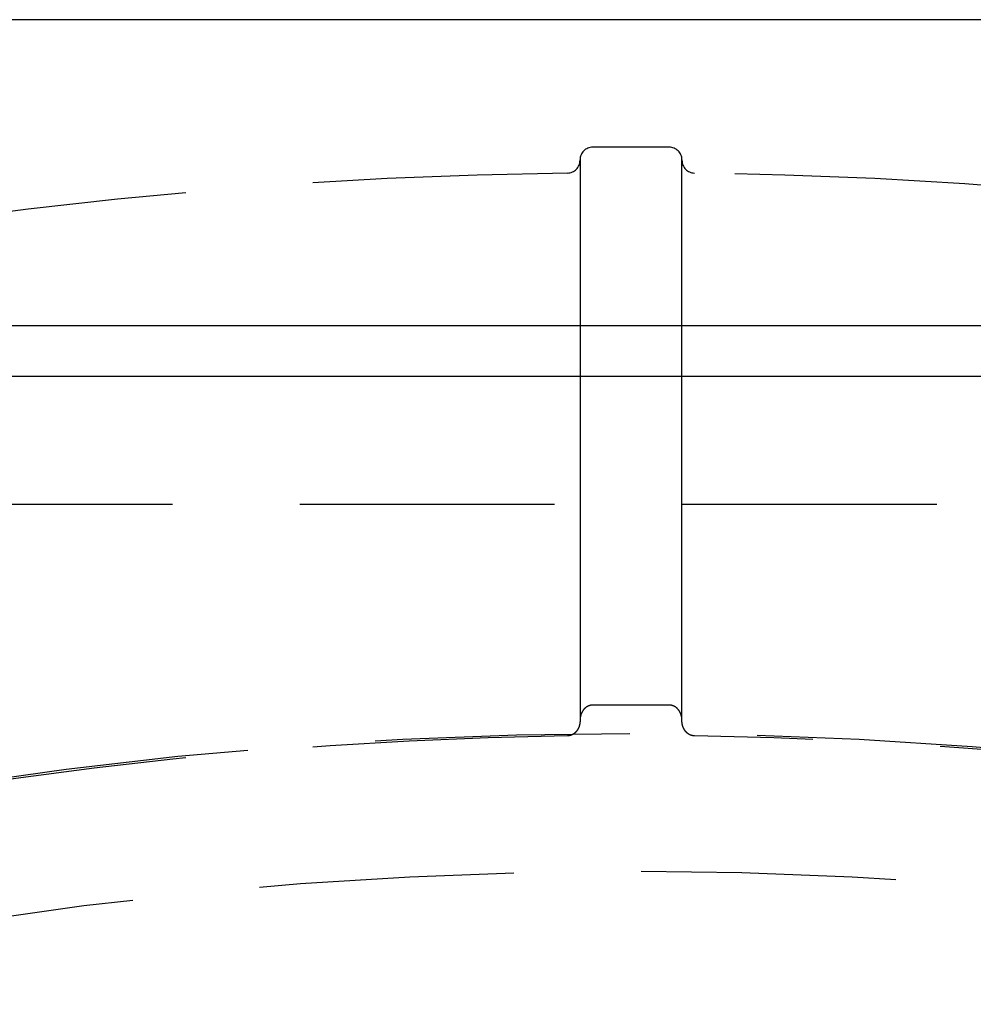
# Model space of a CAD drawing. Extents: x -50 to 51, y -151 to 348.
# Drawn here: x -6 to 3, y -59 to -50 of the extents above; entities that cross this region are included whole.
import ezdxf

# ---------------------------------------------------------------- set-up
doc = ezdxf.new("R2010")
doc.units = 0
doc.header["$LTSCALE"] = 10
doc.linetypes.add('VERDECKT', pattern=[0.375, 0.25, -0.125])
doc.layers.get('0').update_dxf_attribs({"linetype": 'CONTINUOUS'})
doc.layers.add('STEMPEL', color=3, linetype='CONTINUOUS')

# ---------------------------------------------------------------- blocks, each defined once
blk = doc.blocks.new('A$C3BFF49F9')
at = {"color": 3, "linetype": 'CONTINUOUS'}
for p, q in [((50.5, 50.5), (-50.5, 50.5)), ((-25.5, 47.5), (25.5, 47.5)), ((44.5, 47), (-44.5, 47))]:
    blk.add_line(p, q, dxfattribs=at)
at = {"color": 1, "linetype": 'VERDECKT'}
for p, q in [((0.375, 49.25), (-0.375, 49.25)), ((-0.5, 49.121024), (-0.5, 49.125)), ((0.5, 49.125), (0.5, 49.121024)), ((-44.5, 45.75), (44.5, 45.75)), ((0.375, 43.778126), (-0.375, 43.778126))]:
    blk.add_line(p, q, dxfattribs=at)
at = {"color": 1}
for points in [[(-0.5, 49.121, 0), (-0.5, 49.1054, 0), (-0.5, 49.0897, 0), (-0.5, 49.074, 0), (-0.5, 49.0584, 0), (-0.5, 49.0427, 0), (-0.5, 49.0271, 0), (-0.5, 49.0114, 0), (-0.5, 48.9958, 0), (-0.5, 48.9801, 0), (-0.5, 48.9644, 0), (-0.5, 48.9488, 0), (-0.5, 48.9331, 0), (-0.5, 48.9175, 0), (-0.5, 48.9018, 0), (-0.5, 48.8861, 0), (-0.5, 48.8705, 0), (-0.5, 48.8548, 0), (-0.5, 48.8392, 0), (-0.5, 48.8235, 0), (-0.5, 48.8078, 0), (-0.5, 48.7922, 0), (-0.5, 48.7765, 0), (-0.5, 48.7609, 0), (-0.5, 48.7452, 0), (-0.5, 48.7295, 0), (-0.5, 48.7139, 0), (-0.5, 48.6982, 0), (-0.5, 48.6826, 0), (-0.5, 48.6669, 0), (-0.5, 48.6512, 0), (-0.5, 48.6356, 0), (-0.5, 48.6199, 0), (-0.5, 48.6043, 0), (-0.5, 48.5886, 0), (-0.5, 48.573, 0), (-0.5, 48.5573, 0), (-0.5, 48.5416, 0), (-0.5, 48.526, 0), (-0.5, 48.5103, 0), (-0.5, 48.4947, 0), (-0.5, 48.479, 0), (-0.5, 48.4633, 0), (-0.5, 48.4477, 0), (-0.5, 48.432, 0), (-0.5, 48.4164, 0), (-0.5, 48.4007, 0), (-0.5, 48.385, 0), (-0.5, 48.3694, 0), (-0.5, 48.3537, 0), (-0.5, 48.3381, 0), (-0.5, 48.3224, 0), (-0.5, 48.3067, 0), (-0.5, 48.2911, 0), (-0.5, 48.2754, 0), (-0.5, 48.2598, 0), (-0.5, 48.2441, 0), (-0.5, 48.2284, 0), (-0.5, 48.2128, 0), (-0.5, 48.1971, 0), (-0.5, 48.1815, 0), (-0.5, 48.1658, 0), (-0.5, 48.1502, 0), (-0.5, 48.1345, 0), (-0.5, 48.1188, 0), (-0.5, 48.1032, 0), (-0.5, 48.0875, 0), (-0.5, 48.0719, 0), (-0.5, 48.0562, 0), (-0.5, 48.0405, 0), (-0.5, 48.0249, 0), (-0.5, 48.0092, 0), (-0.5, 47.9936, 0), (-0.5, 47.9779, 0), (-0.5, 47.9622, 0), (-0.5, 47.9466, 0), (-0.5, 47.9309, 0), (-0.5, 47.9153, 0), (-0.5, 47.8996, 0), (-0.5, 47.8839, 0), (-0.5, 47.8683, 0), (-0.5, 47.8526, 0), (-0.5, 47.837, 0), (-0.5, 47.8213, 0), (-0.5, 47.8056, 0), (-0.5, 47.79, 0), (-0.5, 47.7743, 0), (-0.5, 47.7587, 0), (-0.5, 47.743, 0), (-0.5, 47.7274, 0), (-0.5, 47.7117, 0), (-0.5, 47.696, 0), (-0.5, 47.6804, 0), (-0.5, 47.6647, 0), (-0.5, 47.6491, 0), (-0.5, 47.6334, 0), (-0.5, 47.6177, 0), (-0.5, 47.6021, 0), (-0.5, 47.5864, 0), (-0.5, 47.5708, 0), (-0.5, 47.5551, 0), (-0.5, 47.5394, 0), (-0.5, 47.5238, 0), (-0.5, 47.5081, 0), (-0.5, 47.4925, 0), (-0.5, 47.4768, 0), (-0.5, 47.4611, 0), (-0.5, 47.4455, 0), (-0.5, 47.4298, 0), (-0.5, 47.4142, 0), (-0.5, 47.3985, 0), (-0.5, 47.3828, 0), (-0.5, 47.3672, 0), (-0.5, 47.3515, 0), (-0.5, 47.3359, 0), (-0.5, 47.3202, 0), (-0.5, 47.3046, 0), (-0.5, 47.2889, 0), (-0.5, 47.2732, 0), (-0.5, 47.2576, 0), (-0.5, 47.2419, 0), (-0.5, 47.2263, 0), (-0.5, 47.2106, 0), (-0.5, 47.1949, 0), (-0.5, 47.1793, 0), (-0.5, 47.1636, 0), (-0.5, 47.148, 0), (-0.5, 47.1323, 0), (-0.5, 47.1166, 0), (-0.5, 47.101, 0), (-0.5, 47.0853, 0), (-0.5, 47.0697, 0), (-0.5, 47.054, 0), (-0.5, 47.0383, 0), (-0.5, 47.0227, 0), (-0.5, 47.007, 0), (-0.5, 46.9914, 0), (-0.5, 46.9757, 0), (-0.5, 46.96, 0), (-0.5, 46.9444, 0), (-0.5, 46.9287, 0), (-0.5, 46.9131, 0), (-0.5, 46.8974, 0), (-0.5, 46.8818, 0), (-0.5, 46.8661, 0), (-0.5, 46.8504, 0), (-0.5, 46.8348, 0), (-0.5, 46.8191, 0), (-0.5, 46.8035, 0), (-0.5, 46.7878, 0), (-0.5, 46.7721, 0), (-0.5, 46.7565, 0), (-0.5, 46.7408, 0), (-0.5, 46.7252, 0), (-0.5, 46.7095, 0), (-0.5, 46.6938, 0), (-0.5, 46.6782, 0), (-0.5, 46.6625, 0), (-0.5, 46.6469, 0), (-0.5, 46.6312, 0), (-0.5, 46.6155, 0), (-0.5, 46.5999, 0), (-0.5, 46.5842, 0), (-0.5, 46.5686, 0), (-0.5, 46.5529, 0), (-0.5, 46.5372, 0), (-0.5, 46.5216, 0), (-0.5, 46.5059, 0), (-0.5, 46.4903, 0), (-0.5, 46.4746, 0), (-0.5, 46.459, 0), (-0.5, 46.4433, 0), (-0.5, 46.4276, 0), (-0.5, 46.412, 0), (-0.5, 46.3963, 0), (-0.5, 46.3807, 0), (-0.5, 46.365, 0), (-0.5, 46.3493, 0), (-0.5, 46.3337, 0), (-0.5, 46.318, 0), (-0.5, 46.3024, 0), (-0.5, 46.2867, 0), (-0.5, 46.271, 0), (-0.5, 46.2554, 0), (-0.5, 46.2397, 0), (-0.5, 46.2241, 0), (-0.5, 46.2084, 0), (-0.5, 46.1927, 0), (-0.5, 46.1771, 0), (-0.5, 46.1614, 0), (-0.5, 46.1458, 0), (-0.5, 46.1301, 0), (-0.5, 46.1144, 0), (-0.5, 46.0988, 0), (-0.5, 46.0831, 0), (-0.5, 46.0675, 0), (-0.5, 46.0518, 0), (-0.5, 46.0361, 0), (-0.5, 46.0205, 0), (-0.5, 46.0048, 0), (-0.5, 45.9892, 0), (-0.5, 45.9735, 0), (-0.5, 45.9579, 0), (-0.5, 45.9422, 0), (-0.5, 45.9265, 0), (-0.5, 45.9109, 0), (-0.5, 45.8952, 0), (-0.5, 45.8796, 0), (-0.5, 45.8639, 0), (-0.5, 45.8482, 0), (-0.5, 45.8326, 0), (-0.5, 45.8169, 0), (-0.5, 45.8013, 0), (-0.5, 45.7856, 0), (-0.5, 45.7699, 0), (-0.5, 45.7543, 0), (-0.5, 45.7386, 0), (-0.5, 45.723, 0), (-0.5, 45.7073, 0), (-0.5, 45.6916, 0), (-0.5, 45.676, 0), (-0.5, 45.6603, 0), (-0.5, 45.6447, 0), (-0.5, 45.629, 0), (-0.5, 45.6133, 0), (-0.5, 45.5977, 0), (-0.5, 45.582, 0), (-0.5, 45.5664, 0), (-0.5, 45.5507, 0), (-0.5, 45.5351, 0), (-0.5, 45.5194, 0), (-0.5, 45.5037, 0), (-0.5, 45.4881, 0), (-0.5, 45.4724, 0), (-0.5, 45.4568, 0), (-0.5, 45.4411, 0), (-0.5, 45.4254, 0), (-0.5, 45.4098, 0), (-0.5, 45.3941, 0), (-0.5, 45.3785, 0), (-0.5, 45.3628, 0), (-0.5, 45.3471, 0), (-0.5, 45.3315, 0), (-0.5, 45.3158, 0), (-0.5, 45.3002, 0), (-0.5, 45.2845, 0), (-0.5, 45.2688, 0), (-0.5, 45.2532, 0), (-0.5, 45.2375, 0), (-0.5, 45.2219, 0), (-0.5, 45.2062, 0), (-0.5, 45.1905, 0), (-0.5, 45.1749, 0), (-0.5, 45.1592, 0), (-0.5, 45.1436, 0), (-0.5, 45.1279, 0), (-0.5, 45.1122, 0), (-0.5, 45.0966, 0), (-0.5, 45.0809, 0), (-0.5, 45.0653, 0), (-0.5, 45.0496, 0), (-0.5, 45.034, 0), (-0.5, 45.0183, 0), (-0.5, 45.0026, 0), (-0.5, 44.987, 0), (-0.5, 44.9713, 0), (-0.5, 44.9557, 0), (-0.5, 44.94, 0), (-0.5, 44.9243, 0), (-0.5, 44.9087, 0), (-0.5, 44.893, 0), (-0.5, 44.8774, 0), (-0.5, 44.8617, 0), (-0.5, 44.846, 0), (-0.5, 44.8304, 0), (-0.5, 44.8147, 0), (-0.5, 44.7991, 0), (-0.5, 44.7834, 0), (-0.5, 44.7677, 0), (-0.5, 44.7521, 0), (-0.5, 44.7364, 0), (-0.5, 44.7208, 0), (-0.5, 44.7051, 0), (-0.5, 44.6894, 0), (-0.5, 44.6738, 0), (-0.5, 44.6581, 0), (-0.5, 44.6425, 0), (-0.5, 44.6268, 0), (-0.5, 44.6111, 0), (-0.5, 44.5955, 0), (-0.5, 44.5798, 0), (-0.5, 44.5642, 0), (-0.5, 44.5485, 0), (-0.5, 44.5329, 0), (-0.5, 44.5172, 0), (-0.5, 44.5015, 0), (-0.5, 44.4859, 0), (-0.5, 44.4702, 0), (-0.5, 44.4546, 0), (-0.5, 44.4389, 0), (-0.5, 44.4232, 0), (-0.5, 44.4076, 0), (-0.5, 44.3919, 0), (-0.5, 44.3763, 0), (-0.5, 44.3606, 0), (-0.5, 44.3449, 0), (-0.5, 44.3293, 0), (-0.5, 44.3136, 0), (-0.5, 44.298, 0), (-0.5, 44.2823, 0), (-0.5, 44.2666, 0), (-0.5, 44.251, 0), (-0.5, 44.2353, 0), (-0.5, 44.2197, 0), (-0.5, 44.204, 0), (-0.5, 44.1883, 0), (-0.5, 44.1727, 0), (-0.5, 44.157, 0), (-0.5, 44.1414, 0), (-0.5, 44.1257, 0), (-0.5, 44.11, 0), (-0.5, 44.0944, 0), (-0.5, 44.0787, 0), (-0.5, 44.0631, 0), (-0.5, 44.0474, 0), (-0.5, 44.0317, 0), (-0.5, 44.0161, 0), (-0.5, 44.0004, 0), (-0.5, 43.9848, 0), (-0.5, 43.9691, 0), (-0.5, 43.9535, 0), (-0.5, 43.9378, 0), (-0.5, 43.9221, 0), (-0.5, 43.9065, 0), (-0.5, 43.8908, 0), (-0.5, 43.8752, 0), (-0.5, 43.8595, 0), (-0.5, 43.8438, 0), (-0.5, 43.8282, 0), (-0.5, 43.8125, 0), (-0.5, 43.7969, 0), (-0.5, 43.7812, 0), (-0.5, 43.7655, 0), (-0.5, 43.7499, 0), (-0.5, 43.7342, 0), (-0.5, 43.7186, 0), (-0.5, 43.7029, 0), (-0.5, 43.6872, 0), (-0.5, 43.6716, 0), (-0.5, 43.6559, 0), (-0.5, 43.6403, 0), (-0.5, 43.6246, 0)], [(0.5, 43.6246, 0), (0.5, 43.6403, 0), (0.5, 43.6559, 0), (0.5, 43.6716, 0), (0.5, 43.6872, 0), (0.5, 43.7029, 0), (0.5, 43.7186, 0), (0.5, 43.7342, 0), (0.5, 43.7499, 0), (0.5, 43.7655, 0), (0.5, 43.7812, 0), (0.5, 43.7969, 0), (0.5, 43.8125, 0), (0.5, 43.8282, 0), (0.5, 43.8438, 0), (0.5, 43.8595, 0), (0.5, 43.8752, 0), (0.5, 43.8908, 0), (0.5, 43.9065, 0), (0.5, 43.9221, 0), (0.5, 43.9378, 0), (0.5, 43.9535, 0), (0.5, 43.9691, 0), (0.5, 43.9848, 0), (0.5, 44.0004, 0), (0.5, 44.0161, 0), (0.5, 44.0317, 0), (0.5, 44.0474, 0), (0.5, 44.0631, 0), (0.5, 44.0787, 0), (0.5, 44.0944, 0), (0.5, 44.11, 0), (0.5, 44.1257, 0), (0.5, 44.1414, 0), (0.5, 44.157, 0), (0.5, 44.1727, 0), (0.5, 44.1883, 0), (0.5, 44.204, 0), (0.5, 44.2197, 0), (0.5, 44.2353, 0), (0.5, 44.251, 0), (0.5, 44.2666, 0), (0.5, 44.2823, 0), (0.5, 44.298, 0), (0.5, 44.3136, 0), (0.5, 44.3293, 0), (0.5, 44.3449, 0), (0.5, 44.3606, 0), (0.5, 44.3763, 0), (0.5, 44.3919, 0), (0.5, 44.4076, 0), (0.5, 44.4232, 0), (0.5, 44.4389, 0), (0.5, 44.4546, 0), (0.5, 44.4702, 0), (0.5, 44.4859, 0), (0.5, 44.5015, 0), (0.5, 44.5172, 0), (0.5, 44.5329, 0), (0.5, 44.5485, 0), (0.5, 44.5642, 0), (0.5, 44.5798, 0), (0.5, 44.5955, 0), (0.5, 44.6111, 0), (0.5, 44.6268, 0), (0.5, 44.6425, 0), (0.5, 44.6581, 0), (0.5, 44.6738, 0), (0.5, 44.6894, 0), (0.5, 44.7051, 0), (0.5, 44.7208, 0), (0.5, 44.7364, 0), (0.5, 44.7521, 0), (0.5, 44.7677, 0), (0.5, 44.7834, 0), (0.5, 44.7991, 0), (0.5, 44.8147, 0), (0.5, 44.8304, 0), (0.5, 44.846, 0), (0.5, 44.8617, 0), (0.5, 44.8774, 0), (0.5, 44.893, 0), (0.5, 44.9087, 0), (0.5, 44.9243, 0), (0.5, 44.94, 0), (0.5, 44.9557, 0), (0.5, 44.9713, 0), (0.5, 44.987, 0), (0.5, 45.0026, 0), (0.5, 45.0183, 0), (0.5, 45.034, 0), (0.5, 45.0496, 0), (0.5, 45.0653, 0), (0.5, 45.0809, 0), (0.5, 45.0966, 0), (0.5, 45.1122, 0), (0.5, 45.1279, 0), (0.5, 45.1436, 0), (0.5, 45.1592, 0), (0.5, 45.1749, 0), (0.5, 45.1905, 0), (0.5, 45.2062, 0), (0.5, 45.2219, 0), (0.5, 45.2375, 0), (0.5, 45.2532, 0), (0.5, 45.2688, 0), (0.5, 45.2845, 0), (0.5, 45.3002, 0), (0.5, 45.3158, 0), (0.5, 45.3315, 0), (0.5, 45.3471, 0), (0.5, 45.3628, 0), (0.5, 45.3785, 0), (0.5, 45.3941, 0), (0.5, 45.4098, 0), (0.5, 45.4254, 0), (0.5, 45.4411, 0), (0.5, 45.4568, 0), (0.5, 45.4724, 0), (0.5, 45.4881, 0), (0.5, 45.5037, 0), (0.5, 45.5194, 0), (0.5, 45.5351, 0), (0.5, 45.5507, 0), (0.5, 45.5664, 0), (0.5, 45.582, 0), (0.5, 45.5977, 0), (0.5, 45.6133, 0), (0.5, 45.629, 0), (0.5, 45.6447, 0), (0.5, 45.6603, 0), (0.5, 45.676, 0), (0.5, 45.6916, 0), (0.5, 45.7073, 0), (0.5, 45.723, 0), (0.5, 45.7386, 0), (0.5, 45.7543, 0), (0.5, 45.7699, 0), (0.5, 45.7856, 0), (0.5, 45.8013, 0), (0.5, 45.8169, 0), (0.5, 45.8326, 0), (0.5, 45.8482, 0), (0.5, 45.8639, 0), (0.5, 45.8796, 0), (0.5, 45.8952, 0), (0.5, 45.9109, 0), (0.5, 45.9265, 0), (0.5, 45.9422, 0), (0.5, 45.9579, 0), (0.5, 45.9735, 0), (0.5, 45.9892, 0), (0.5, 46.0048, 0), (0.5, 46.0205, 0), (0.5, 46.0361, 0), (0.5, 46.0518, 0), (0.5, 46.0675, 0), (0.5, 46.0831, 0), (0.5, 46.0988, 0), (0.5, 46.1144, 0), (0.5, 46.1301, 0), (0.5, 46.1458, 0), (0.5, 46.1614, 0), (0.5, 46.1771, 0), (0.5, 46.1927, 0), (0.5, 46.2084, 0), (0.5, 46.2241, 0), (0.5, 46.2397, 0), (0.5, 46.2554, 0), (0.5, 46.271, 0), (0.5, 46.2867, 0), (0.5, 46.3024, 0), (0.5, 46.318, 0), (0.5, 46.3337, 0), (0.5, 46.3493, 0), (0.5, 46.365, 0), (0.5, 46.3807, 0), (0.5, 46.3963, 0), (0.5, 46.412, 0), (0.5, 46.4276, 0), (0.5, 46.4433, 0), (0.5, 46.459, 0), (0.5, 46.4746, 0), (0.5, 46.4903, 0), (0.5, 46.5059, 0), (0.5, 46.5216, 0), (0.5, 46.5372, 0), (0.5, 46.5529, 0), (0.5, 46.5686, 0), (0.5, 46.5842, 0), (0.5, 46.5999, 0), (0.5, 46.6155, 0), (0.5, 46.6312, 0), (0.5, 46.6469, 0), (0.5, 46.6625, 0), (0.5, 46.6782, 0), (0.5, 46.6938, 0), (0.5, 46.7095, 0), (0.5, 46.7252, 0), (0.5, 46.7408, 0), (0.5, 46.7565, 0), (0.5, 46.7721, 0), (0.5, 46.7878, 0), (0.5, 46.8035, 0), (0.5, 46.8191, 0), (0.5, 46.8348, 0), (0.5, 46.8504, 0), (0.5, 46.8661, 0), (0.5, 46.8818, 0), (0.5, 46.8974, 0), (0.5, 46.9131, 0), (0.5, 46.9287, 0), (0.5, 46.9444, 0), (0.5, 46.96, 0), (0.5, 46.9757, 0), (0.5, 46.9914, 0), (0.5, 47.007, 0), (0.5, 47.0227, 0), (0.5, 47.0383, 0), (0.5, 47.054, 0), (0.5, 47.0697, 0), (0.5, 47.0853, 0), (0.5, 47.101, 0), (0.5, 47.1166, 0), (0.5, 47.1323, 0), (0.5, 47.148, 0), (0.5, 47.1636, 0), (0.5, 47.1793, 0), (0.5, 47.1949, 0), (0.5, 47.2106, 0), (0.5, 47.2263, 0), (0.5, 47.2419, 0), (0.5, 47.2576, 0), (0.5, 47.2732, 0), (0.5, 47.2889, 0), (0.5, 47.3046, 0), (0.5, 47.3202, 0), (0.5, 47.3359, 0), (0.5, 47.3515, 0), (0.5, 47.3672, 0), (0.5, 47.3828, 0), (0.5, 47.3985, 0), (0.5, 47.4142, 0), (0.5, 47.4298, 0), (0.5, 47.4455, 0), (0.5, 47.4611, 0), (0.5, 47.4768, 0), (0.5, 47.4925, 0), (0.5, 47.5081, 0), (0.5, 47.5238, 0), (0.5, 47.5394, 0), (0.5, 47.5551, 0), (0.5, 47.5708, 0), (0.5, 47.5864, 0), (0.5, 47.6021, 0), (0.5, 47.6177, 0), (0.5, 47.6334, 0), (0.5, 47.6491, 0), (0.5, 47.6647, 0), (0.5, 47.6804, 0), (0.5, 47.696, 0), (0.5, 47.7117, 0), (0.5, 47.7274, 0), (0.5, 47.743, 0), (0.5, 47.7587, 0), (0.5, 47.7743, 0), (0.5, 47.79, 0), (0.5, 47.8056, 0), (0.5, 47.8213, 0), (0.5, 47.837, 0), (0.5, 47.8526, 0), (0.5, 47.8683, 0), (0.5, 47.8839, 0), (0.5, 47.8996, 0), (0.5, 47.9153, 0), (0.5, 47.9309, 0), (0.5, 47.9466, 0), (0.5, 47.9622, 0), (0.5, 47.9779, 0), (0.5, 47.9936, 0), (0.5, 48.0092, 0), (0.5, 48.0249, 0), (0.5, 48.0405, 0), (0.5, 48.0562, 0), (0.5, 48.0719, 0), (0.5, 48.0875, 0), (0.5, 48.1032, 0), (0.5, 48.1188, 0), (0.5, 48.1345, 0), (0.5, 48.1502, 0), (0.5, 48.1658, 0), (0.5, 48.1815, 0), (0.5, 48.1971, 0), (0.5, 48.2128, 0), (0.5, 48.2284, 0), (0.5, 48.2441, 0), (0.5, 48.2598, 0), (0.5, 48.2754, 0), (0.5, 48.2911, 0), (0.5, 48.3067, 0), (0.5, 48.3224, 0), (0.5, 48.3381, 0), (0.5, 48.3537, 0), (0.5, 48.3694, 0), (0.5, 48.385, 0), (0.5, 48.4007, 0), (0.5, 48.4164, 0), (0.5, 48.432, 0), (0.5, 48.4477, 0), (0.5, 48.4633, 0), (0.5, 48.479, 0), (0.5, 48.4947, 0), (0.5, 48.5103, 0), (0.5, 48.526, 0), (0.5, 48.5416, 0), (0.5, 48.5573, 0), (0.5, 48.573, 0), (0.5, 48.5886, 0), (0.5, 48.6043, 0), (0.5, 48.6199, 0), (0.5, 48.6356, 0), (0.5, 48.6512, 0), (0.5, 48.6669, 0), (0.5, 48.6826, 0), (0.5, 48.6982, 0), (0.5, 48.7139, 0), (0.5, 48.7295, 0), (0.5, 48.7452, 0), (0.5, 48.7609, 0), (0.5, 48.7765, 0), (0.5, 48.7922, 0), (0.5, 48.8078, 0), (0.5, 48.8235, 0), (0.5, 48.8392, 0), (0.5, 48.8548, 0), (0.5, 48.8705, 0), (0.5, 48.8861, 0), (0.5, 48.9018, 0), (0.5, 48.9175, 0), (0.5, 48.9331, 0), (0.5, 48.9488, 0), (0.5, 48.9644, 0), (0.5, 48.9801, 0), (0.5, 48.9958, 0), (0.5, 49.0114, 0), (0.5, 49.0271, 0), (0.5, 49.0427, 0), (0.5, 49.0584, 0), (0.5, 49.074, 0), (0.5, 49.0897, 0), (0.5, 49.1054, 0), (0.5, 49.121, 0)], [(-0.5, 43.6246, 0), (-0.500001, 43.6239, 0), (-0.500005, 43.6233, 0), (-0.500012, 43.6226, 0), (-0.500021, 43.6219, 0), (-0.500032, 43.6212, 0), (-0.500046, 43.6206, 0), (-0.500063, 43.6199, 0), (-0.500082, 43.6192, 0), (-0.500104, 43.6185, 0), (-0.500128, 43.6179, 0), (-0.500155, 43.6172, 0), (-0.500185, 43.6165, 0), (-0.500217, 43.6158, 0), (-0.500251, 43.6152, 0), (-0.500289, 43.6145, 0), (-0.500329, 43.6138, 0), (-0.500371, 43.6131, 0), (-0.500416, 43.6125, 0), (-0.500463, 43.6118, 0), (-0.500513, 43.6111, 0), (-0.500566, 43.6104, 0), (-0.500621, 43.6098, 0), (-0.500679, 43.6091, 0), (-0.500739, 43.6084, 0), (-0.500802, 43.6077, 0), (-0.500868, 43.6071, 0), (-0.500936, 43.6064, 0), (-0.501006, 43.6057, 0), (-0.501079, 43.6051, 0), (-0.501155, 43.6044, 0), (-0.501233, 43.6037, 0), (-0.501314, 43.603, 0), (-0.501398, 43.6024, 0), (-0.501484, 43.6017, 0), (-0.501572, 43.601, 0), (-0.501664, 43.6004, 0), (-0.501757, 43.5997, 0), (-0.501854, 43.599, 0), (-0.501953, 43.5984, 0), (-0.502054, 43.5977, 0), (-0.502158, 43.597, 0), (-0.502265, 43.5964, 0), (-0.502374, 43.5957, 0), (-0.502485, 43.595, 0), (-0.5026, 43.5944, 0), (-0.502717, 43.5937, 0), (-0.502836, 43.593, 0), (-0.502958, 43.5924, 0), (-0.503083, 43.5917, 0), (-0.50321, 43.591, 0), (-0.50334, 43.5904, 0), (-0.503472, 43.5897, 0), (-0.503607, 43.5891, 0), (-0.503744, 43.5884, 0), (-0.503884, 43.5877, 0), (-0.504027, 43.5871, 0), (-0.504172, 43.5864, 0), (-0.50432, 43.5858, 0), (-0.50447, 43.5851, 0), (-0.504623, 43.5844, 0), (-0.504778, 43.5838, 0), (-0.504936, 43.5831, 0), (-0.505097, 43.5825, 0), (-0.50526, 43.5818, 0), (-0.505426, 43.5812, 0), (-0.505594, 43.5805, 0), (-0.505765, 43.5799, 0), (-0.505939, 43.5792, 0), (-0.506115, 43.5786, 0), (-0.506293, 43.5779, 0), (-0.506475, 43.5773, 0), (-0.506658, 43.5766, 0), (-0.506845, 43.576, 0), (-0.507034, 43.5753, 0), (-0.507225, 43.5747, 0), (-0.507419, 43.574, 0), (-0.507616, 43.5734, 0), (-0.507815, 43.5727, 0), (-0.508017, 43.5721, 0), (-0.508221, 43.5714, 0), (-0.508428, 43.5708, 0), (-0.508638, 43.5702, 0), (-0.50885, 43.5695, 0), (-0.509065, 43.5689, 0), (-0.509282, 43.5682, 0), (-0.509502, 43.5676, 0), (-0.509724, 43.567, 0), (-0.509949, 43.5663, 0), (-0.510177, 43.5657, 0), (-0.510407, 43.5651, 0), (-0.51064, 43.5644, 0), (-0.510875, 43.5638, 0), (-0.511113, 43.5632, 0), (-0.511353, 43.5625, 0), (-0.511596, 43.5619, 0), (-0.511842, 43.5613, 0), (-0.51209, 43.5607, 0), (-0.512341, 43.56, 0), (-0.512594, 43.5594, 0), (-0.51285, 43.5588, 0), (-0.513109, 43.5582, 0), (-0.51337, 43.5575, 0), (-0.513633, 43.5569, 0), (-0.5139, 43.5563, 0), (-0.514168, 43.5557, 0), (-0.51444, 43.5551, 0), (-0.514714, 43.5544, 0), (-0.51499, 43.5538, 0), (-0.515269, 43.5532, 0), (-0.515551, 43.5526, 0), (-0.515835, 43.552, 0), (-0.516122, 43.5514, 0), (-0.516411, 43.5508, 0), (-0.516703, 43.5502, 0), (-0.516997, 43.5496, 0), (-0.517294, 43.549, 0), (-0.517594, 43.5484, 0), (-0.517896, 43.5478, 0), (-0.5182, 43.5472, 0), (-0.518507, 43.5466, 0), (-0.518817, 43.546, 0), (-0.519129, 43.5454, 0), (-0.519444, 43.5448, 0), (-0.519761, 43.5442, 0), (-0.520081, 43.5436, 0), (-0.520404, 43.543, 0), (-0.520729, 43.5424, 0), (-0.521056, 43.5418, 0), (-0.521386, 43.5412, 0), (-0.521719, 43.5406, 0), (-0.522054, 43.5401, 0), (-0.522391, 43.5395, 0), (-0.522731, 43.5389, 0), (-0.523074, 43.5383, 0), (-0.523419, 43.5377, 0), (-0.523767, 43.5372, 0), (-0.524117, 43.5366, 0), (-0.52447, 43.536, 0), (-0.524825, 43.5355, 0), (-0.525183, 43.5349, 0), (-0.525543, 43.5343, 0), (-0.525906, 43.5337, 0), (-0.526271, 43.5332, 0), (-0.526639, 43.5326, 0), (-0.52701, 43.5321, 0), (-0.527382, 43.5315, 0), (-0.527758, 43.5309, 0), (-0.528136, 43.5304, 0), (-0.528516, 43.5298, 0), (-0.528899, 43.5293, 0), (-0.529284, 43.5287, 0), (-0.529672, 43.5282, 0), (-0.530063, 43.5276, 0), (-0.530456, 43.5271, 0), (-0.530851, 43.5266, 0), (-0.531249, 43.526, 0), (-0.531649, 43.5255, 0), (-0.532052, 43.5249, 0), (-0.532458, 43.5244, 0), (-0.532865, 43.5239, 0), (-0.533276, 43.5233, 0), (-0.533689, 43.5228, 0), (-0.534104, 43.5223, 0), (-0.534522, 43.5218, 0), (-0.534942, 43.5212, 0), (-0.535365, 43.5207, 0), (-0.53579, 43.5202, 0), (-0.536218, 43.5197, 0), (-0.536648, 43.5192, 0), (-0.537081, 43.5187, 0), (-0.537516, 43.5181, 0), (-0.537954, 43.5176, 0), (-0.538394, 43.5171, 0), (-0.538836, 43.5166, 0), (-0.539282, 43.5161, 0), (-0.539729, 43.5156, 0), (-0.540179, 43.5151, 0), (-0.540632, 43.5146, 0), (-0.541086, 43.5141, 0), (-0.541544, 43.5136, 0), (-0.542004, 43.5132, 0), (-0.542466, 43.5127, 0), (-0.542931, 43.5122, 0), (-0.543398, 43.5117, 0), (-0.543868, 43.5112, 0), (-0.54434, 43.5107, 0), (-0.544815, 43.5103, 0), (-0.545292, 43.5098, 0), (-0.545771, 43.5093, 0), (-0.546253, 43.5088, 0), (-0.546737, 43.5084, 0), (-0.547223, 43.5079, 0), (-0.547711, 43.5075, 0), (-0.548202, 43.507, 0), (-0.548695, 43.5065, 0), (-0.54919, 43.5061, 0), (-0.549687, 43.5056, 0), (-0.550187, 43.5052, 0), (-0.550688, 43.5048, 0), (-0.551192, 43.5043, 0), (-0.551699, 43.5039, 0), (-0.552207, 43.5034, 0), (-0.552717, 43.503, 0), (-0.55323, 43.5026, 0), (-0.553745, 43.5021, 0), (-0.554262, 43.5017, 0), (-0.554781, 43.5013, 0), (-0.555302, 43.5009, 0), (-0.555825, 43.5005, 0), (-0.556351, 43.5, 0), (-0.556878, 43.4996, 0), (-0.557408, 43.4992, 0), (-0.55794, 43.4988, 0), (-0.558474, 43.4984, 0), (-0.55901, 43.498, 0), (-0.559548, 43.4976, 0), (-0.560088, 43.4972, 0), (-0.56063, 43.4968, 0), (-0.561175, 43.4964, 0), (-0.561721, 43.4961, 0), (-0.562269, 43.4957, 0), (-0.56282, 43.4953, 0), (-0.563372, 43.4949, 0), (-0.563927, 43.4946, 0), (-0.564484, 43.4942, 0), (-0.565042, 43.4938, 0), (-0.565603, 43.4935, 0), (-0.566165, 43.4931, 0), (-0.56673, 43.4927, 0), (-0.567297, 43.4924, 0), (-0.567865, 43.492, 0), (-0.568436, 43.4917, 0), (-0.569008, 43.4913, 0), (-0.569583, 43.491, 0), (-0.570159, 43.4907, 0), (-0.570737, 43.4903, 0), (-0.571318, 43.49, 0), (-0.5719, 43.4897, 0), (-0.572484, 43.4893, 0), (-0.57307, 43.489, 0), (-0.573658, 43.4887, 0), (-0.574248, 43.4884, 0), (-0.57484, 43.4881, 0), (-0.575434, 43.4878, 0), (-0.57603, 43.4875, 0), (-0.576627, 43.4872, 0), (-0.577227, 43.4869, 0), (-0.577828, 43.4866, 0), (-0.578431, 43.4863, 0), (-0.579036, 43.486, 0), (-0.579643, 43.4857, 0), (-0.580251, 43.4854, 0), (-0.580862, 43.4852, 0), (-0.581474, 43.4849, 0), (-0.582089, 43.4846, 0), (-0.582704, 43.4843, 0), (-0.583321, 43.4841, 0), (-0.583939, 43.4838, 0), (-0.584558, 43.4836, 0), (-0.585179, 43.4833, 0), (-0.585801, 43.4831, 0), (-0.586424, 43.4828, 0), (-0.587048, 43.4826, 0), (-0.587673, 43.4824, 0), (-0.5883, 43.4821, 0), (-0.588927, 43.4819, 0), (-0.589556, 43.4817, 0), (-0.590186, 43.4815, 0), (-0.590817, 43.4812, 0), (-0.591449, 43.481, 0), (-0.592082, 43.4808, 0), (-0.592716, 43.4806, 0), (-0.593352, 43.4804, 0), (-0.593988, 43.4802, 0), (-0.594625, 43.48, 0), (-0.595264, 43.4798, 0), (-0.595903, 43.4796, 0), (-0.596544, 43.4795, 0), (-0.597185, 43.4793, 0), (-0.597827, 43.4791, 0), (-0.598471, 43.4789, 0), (-0.599115, 43.4788, 0), (-0.59976, 43.4786, 0), (-0.600406, 43.4785, 0), (-0.601053, 43.4783, 0), (-0.601701, 43.4782, 0), (-0.60235, 43.478, 0), (-0.602999, 43.4779, 0), (-0.60365, 43.4777, 0), (-0.604301, 43.4776, 0), (-0.604953, 43.4775, 0), (-0.605606, 43.4774, 0), (-0.60626, 43.4772, 0), (-0.606914, 43.4771, 0), (-0.60757, 43.477, 0), (-0.608226, 43.4769, 0), (-0.608883, 43.4768, 0), (-0.60954, 43.4767, 0), (-0.610199, 43.4766, 0), (-0.610858, 43.4765, 0), (-0.611517, 43.4764, 0), (-0.612178, 43.4763, 0), (-0.612839, 43.4763, 0), (-0.6135, 43.4762, 0), (-0.614163, 43.4761, 0), (-0.614826, 43.476, 0), (-0.615489, 43.476, 0), (-0.616154, 43.4759, 0), (-0.616818, 43.4759, 0), (-0.617484, 43.4758, 0), (-0.61815, 43.4758, 0), (-0.618816, 43.4757, 0), (-0.619483, 43.4757, 0), (-0.620151, 43.4757, 0), (-0.620819, 43.4756, 0), (-0.621488, 43.4756, 0), (-0.622157, 43.4756, 0), (-0.622827, 43.4756, 0), (-0.623497, 43.4756, 0)], [(0.623497, 43.4756, 0), (0.622938, 43.4756, 0), (0.62238, 43.4756, 0), (0.621823, 43.4756, 0), (0.621265, 43.4756, 0), (0.620708, 43.4756, 0), (0.620151, 43.4757, 0), (0.619595, 43.4757, 0), (0.619039, 43.4757, 0), (0.618483, 43.4758, 0), (0.617928, 43.4758, 0), (0.617373, 43.4758, 0), (0.616819, 43.4759, 0), (0.616265, 43.4759, 0), (0.615711, 43.476, 0), (0.615158, 43.476, 0), (0.614605, 43.4761, 0), (0.614052, 43.4761, 0), (0.6135, 43.4762, 0), (0.612949, 43.4762, 0), (0.612398, 43.4763, 0), (0.611847, 43.4764, 0), (0.611297, 43.4765, 0), (0.610747, 43.4765, 0), (0.610198, 43.4766, 0), (0.609649, 43.4767, 0), (0.609101, 43.4768, 0), (0.608553, 43.4768, 0), (0.608006, 43.4769, 0), (0.607459, 43.477, 0), (0.606913, 43.4771, 0), (0.606367, 43.4772, 0), (0.605822, 43.4773, 0), (0.605277, 43.4774, 0), (0.604733, 43.4775, 0), (0.60419, 43.4776, 0), (0.603647, 43.4777, 0), (0.603105, 43.4779, 0), (0.602563, 43.478, 0), (0.602022, 43.4781, 0), (0.601481, 43.4782, 0), (0.600941, 43.4783, 0), (0.600402, 43.4785, 0), (0.599863, 43.4786, 0), (0.599325, 43.4787, 0), (0.598787, 43.4789, 0), (0.59825, 43.479, 0), (0.597714, 43.4791, 0), (0.597179, 43.4793, 0), (0.596644, 43.4794, 0), (0.59611, 43.4796, 0), (0.595576, 43.4797, 0), (0.595043, 43.4799, 0), (0.594511, 43.4801, 0), (0.59398, 43.4802, 0), (0.593449, 43.4804, 0), (0.592919, 43.4805, 0), (0.59239, 43.4807, 0), (0.591861, 43.4809, 0), (0.591333, 43.4811, 0), (0.590806, 43.4812, 0), (0.59028, 43.4814, 0), (0.589754, 43.4816, 0), (0.58923, 43.4818, 0), (0.588706, 43.482, 0), (0.588182, 43.4822, 0), (0.58766, 43.4824, 0), (0.587138, 43.4826, 0), (0.586618, 43.4828, 0), (0.586098, 43.483, 0), (0.585578, 43.4832, 0), (0.58506, 43.4834, 0), (0.584542, 43.4836, 0), (0.584026, 43.4838, 0), (0.58351, 43.484, 0), (0.582995, 43.4842, 0), (0.582482, 43.4844, 0), (0.581969, 43.4847, 0), (0.581458, 43.4849, 0), (0.580948, 43.4851, 0), (0.58044, 43.4853, 0), (0.579932, 43.4856, 0), (0.579426, 43.4858, 0), (0.578922, 43.4861, 0), (0.578418, 43.4863, 0), (0.577916, 43.4865, 0), (0.577415, 43.4868, 0), (0.576915, 43.487, 0), (0.576417, 43.4873, 0), (0.57592, 43.4875, 0), (0.575424, 43.4878, 0), (0.57493, 43.488, 0), (0.574436, 43.4883, 0), (0.573944, 43.4886, 0), (0.573454, 43.4888, 0), (0.572965, 43.4891, 0), (0.572477, 43.4893, 0), (0.57199, 43.4896, 0), (0.571505, 43.4899, 0), (0.571021, 43.4902, 0), (0.570538, 43.4904, 0), (0.570057, 43.4907, 0), (0.569577, 43.491, 0), (0.569098, 43.4913, 0), (0.568621, 43.4916, 0), (0.568145, 43.4919, 0), (0.567671, 43.4922, 0), (0.567198, 43.4924, 0), (0.566726, 43.4927, 0), (0.566256, 43.493, 0), (0.565786, 43.4933, 0), (0.565319, 43.4936, 0), (0.564853, 43.4939, 0), (0.564388, 43.4942, 0), (0.563924, 43.4946, 0), (0.563462, 43.4949, 0), (0.563001, 43.4952, 0), (0.562542, 43.4955, 0), (0.562084, 43.4958, 0), (0.561628, 43.4961, 0), (0.561173, 43.4964, 0), (0.560719, 43.4968, 0), (0.560267, 43.4971, 0), (0.559816, 43.4974, 0), (0.559367, 43.4978, 0), (0.558919, 43.4981, 0), (0.558472, 43.4984, 0), (0.558027, 43.4988, 0), (0.557584, 43.4991, 0), (0.557142, 43.4994, 0), (0.556701, 43.4998, 0), (0.556262, 43.5001, 0), (0.555824, 43.5005, 0), (0.555388, 43.5008, 0), (0.554953, 43.5012, 0), (0.55452, 43.5015, 0), (0.554088, 43.5019, 0), (0.553658, 43.5022, 0), (0.553229, 43.5026, 0), (0.552801, 43.5029, 0), (0.552376, 43.5033, 0), (0.551951, 43.5037, 0), (0.551528, 43.504, 0), (0.551107, 43.5044, 0), (0.550687, 43.5048, 0), (0.550269, 43.5051, 0), (0.549852, 43.5055, 0), (0.549437, 43.5059, 0), (0.549023, 43.5062, 0), (0.548611, 43.5066, 0), (0.5482, 43.507, 0), (0.547791, 43.5074, 0), (0.547383, 43.5078, 0), (0.546977, 43.5082, 0), (0.546573, 43.5085, 0), (0.54617, 43.5089, 0), (0.545769, 43.5093, 0), (0.545369, 43.5097, 0), (0.544971, 43.5101, 0), (0.544575, 43.5105, 0), (0.544181, 43.5109, 0), (0.543788, 43.5113, 0), (0.543397, 43.5117, 0), (0.543008, 43.5121, 0), (0.54262, 43.5125, 0), (0.542234, 43.5129, 0), (0.54185, 43.5133, 0), (0.541467, 43.5137, 0), (0.541086, 43.5141, 0), (0.540707, 43.5145, 0), (0.54033, 43.515, 0), (0.539954, 43.5154, 0), (0.53958, 43.5158, 0), (0.539208, 43.5162, 0), (0.538837, 43.5166, 0), (0.538468, 43.517, 0), (0.538101, 43.5175, 0), (0.537735, 43.5179, 0), (0.537372, 43.5183, 0), (0.53701, 43.5187, 0), (0.536649, 43.5192, 0), (0.536291, 43.5196, 0), (0.535934, 43.52, 0), (0.535578, 43.5205, 0), (0.535225, 43.5209, 0), (0.534873, 43.5213, 0), (0.534523, 43.5218, 0), (0.534175, 43.5222, 0), (0.533828, 43.5226, 0), (0.533483, 43.5231, 0), (0.53314, 43.5235, 0), (0.532799, 43.524, 0), (0.532459, 43.5244, 0), (0.532121, 43.5248, 0), (0.531785, 43.5253, 0), (0.53145, 43.5257, 0), (0.531118, 43.5262, 0), (0.530787, 43.5266, 0), (0.530457, 43.5271, 0), (0.53013, 43.5276, 0), (0.529804, 43.528, 0), (0.52948, 43.5285, 0), (0.529157, 43.5289, 0), (0.528837, 43.5294, 0), (0.528518, 43.5298, 0), (0.528201, 43.5303, 0), (0.527885, 43.5308, 0), (0.527571, 43.5312, 0), (0.527259, 43.5317, 0), (0.526949, 43.5322, 0), (0.526641, 43.5326, 0), (0.526334, 43.5331, 0), (0.526029, 43.5336, 0), (0.525726, 43.534, 0), (0.525424, 43.5345, 0), (0.525125, 43.535, 0), (0.524827, 43.5354, 0), (0.52453, 43.5359, 0), (0.524236, 43.5364, 0), (0.523943, 43.5369, 0), (0.523652, 43.5374, 0), (0.523363, 43.5378, 0), (0.523075, 43.5383, 0), (0.52279, 43.5388, 0), (0.522506, 43.5393, 0), (0.522223, 43.5398, 0), (0.521943, 43.5403, 0), (0.521664, 43.5407, 0), (0.521387, 43.5412, 0), (0.521112, 43.5417, 0), (0.520839, 43.5422, 0), (0.520567, 43.5427, 0), (0.520297, 43.5432, 0), (0.520029, 43.5437, 0), (0.519763, 43.5442, 0), (0.519498, 43.5447, 0), (0.519235, 43.5452, 0), (0.518974, 43.5457, 0), (0.518715, 43.5462, 0), (0.518457, 43.5467, 0), (0.518201, 43.5472, 0), (0.517947, 43.5477, 0), (0.517695, 43.5482, 0), (0.517445, 43.5487, 0), (0.517196, 43.5492, 0), (0.516949, 43.5497, 0), (0.516704, 43.5502, 0), (0.516461, 43.5507, 0), (0.516219, 43.5512, 0), (0.515979, 43.5517, 0), (0.515741, 43.5522, 0), (0.515505, 43.5527, 0), (0.515271, 43.5532, 0), (0.515038, 43.5537, 0), (0.514807, 43.5542, 0), (0.514578, 43.5547, 0), (0.514351, 43.5553, 0), (0.514125, 43.5558, 0), (0.513902, 43.5563, 0), (0.51368, 43.5568, 0), (0.51346, 43.5573, 0), (0.513241, 43.5578, 0), (0.513025, 43.5584, 0), (0.51281, 43.5589, 0), (0.512597, 43.5594, 0), (0.512386, 43.5599, 0), (0.512177, 43.5604, 0), (0.511969, 43.561, 0), (0.511763, 43.5615, 0), (0.511559, 43.562, 0), (0.511357, 43.5625, 0), (0.511157, 43.5631, 0), (0.510958, 43.5636, 0), (0.510761, 43.5641, 0), (0.510566, 43.5646, 0), (0.510373, 43.5652, 0), (0.510181, 43.5657, 0), (0.509992, 43.5662, 0), (0.509804, 43.5667, 0), (0.509618, 43.5673, 0), (0.509433, 43.5678, 0), (0.509251, 43.5683, 0), (0.50907, 43.5689, 0), (0.508891, 43.5694, 0), (0.508714, 43.5699, 0), (0.508539, 43.5705, 0), (0.508365, 43.571, 0), (0.508193, 43.5715, 0), (0.508023, 43.5721, 0), (0.507855, 43.5726, 0), (0.507689, 43.5731, 0), (0.507524, 43.5737, 0), (0.507361, 43.5742, 0), (0.5072, 43.5747, 0), (0.507041, 43.5753, 0), (0.506883, 43.5758, 0), (0.506727, 43.5764, 0), (0.506574, 43.5769, 0), (0.506421, 43.5774, 0), (0.506271, 43.578, 0), (0.506122, 43.5785, 0), (0.505976, 43.5791, 0), (0.505831, 43.5796, 0), (0.505687, 43.5802, 0), (0.505546, 43.5807, 0), (0.505406, 43.5812, 0), (0.505268, 43.5818, 0), (0.505132, 43.5823, 0), (0.504998, 43.5829, 0), (0.504866, 43.5834, 0), (0.504735, 43.584, 0), (0.504606, 43.5845, 0), (0.504479, 43.5851, 0), (0.504353, 43.5856, 0), (0.50423, 43.5862, 0), (0.504108, 43.5867, 0), (0.503988, 43.5873, 0), (0.50387, 43.5878, 0), (0.503753, 43.5884, 0), (0.503639, 43.5889, 0), (0.503526, 43.5895, 0), (0.503415, 43.59, 0), (0.503305, 43.5906, 0), (0.503198, 43.5911, 0), (0.503092, 43.5917, 0), (0.502988, 43.5922, 0), (0.502886, 43.5928, 0), (0.502785, 43.5933, 0), (0.502687, 43.5939, 0), (0.50259, 43.5944, 0), (0.502495, 43.595, 0), (0.502402, 43.5955, 0), (0.50231, 43.5961, 0), (0.50222, 43.5966, 0), (0.502132, 43.5972, 0), (0.502046, 43.5977, 0), (0.501962, 43.5983, 0), (0.501879, 43.5989, 0), (0.501798, 43.5994, 0), (0.501719, 43.6, 0), (0.501642, 43.6005, 0), (0.501566, 43.6011, 0), (0.501493, 43.6016, 0), (0.501421, 43.6022, 0), (0.501351, 43.6028, 0), (0.501282, 43.6033, 0), (0.501216, 43.6039, 0), (0.501151, 43.6044, 0), (0.501088, 43.605, 0), (0.501026, 43.6055, 0), (0.500967, 43.6061, 0), (0.500909, 43.6067, 0), (0.500853, 43.6072, 0), (0.500799, 43.6078, 0), (0.500747, 43.6083, 0), (0.500696, 43.6089, 0), (0.500647, 43.6095, 0), (0.5006, 43.61, 0), (0.500555, 43.6106, 0), (0.500511, 43.6111, 0), (0.50047, 43.6117, 0), (0.50043, 43.6123, 0), (0.500391, 43.6128, 0), (0.500355, 43.6134, 0), (0.50032, 43.6139, 0), (0.500288, 43.6145, 0), (0.500257, 43.6151, 0), (0.500227, 43.6156, 0), (0.5002, 43.6162, 0), (0.500174, 43.6167, 0), (0.50015, 43.6173, 0), (0.500128, 43.6179, 0), (0.500107, 43.6184, 0), (0.500089, 43.619, 0), (0.500072, 43.6195, 0), (0.500057, 43.6201, 0), (0.500043, 43.6207, 0), (0.500032, 43.6212, 0), (0.500022, 43.6218, 0), (0.500014, 43.6224, 0), (0.500008, 43.6229, 0), (0.500004, 43.6235, 0), (0.500001, 43.624, 0), (0.5, 43.6246, 0)]]:
    blk.add_polyline3d(points, dxfattribs=at)
at = {"color": 1, "linetype": 'VERDECKT'}
for points in [[(-0.375, 43.7781, 0), (-0.376534, 43.7781, 0), (-0.378068, 43.7781, 0), (-0.379601, 43.778, 0), (-0.381133, 43.7779, 0), (-0.382665, 43.7778, 0), (-0.384196, 43.7777, 0), (-0.385725, 43.7776, 0), (-0.387252, 43.7774, 0), (-0.388778, 43.7772, 0), (-0.390301, 43.777, 0), (-0.391823, 43.7768, 0), (-0.393341, 43.7765, 0), (-0.394857, 43.7762, 0), (-0.39637, 43.7759, 0), (-0.39788, 43.7756, 0), (-0.399386, 43.7753, 0), (-0.400889, 43.7749, 0), (-0.402388, 43.7745, 0), (-0.403882, 43.7741, 0), (-0.405373, 43.7737, 0), (-0.406858, 43.7732, 0), (-0.408339, 43.7727, 0), (-0.409815, 43.7722, 0), (-0.411286, 43.7717, 0), (-0.412751, 43.7712, 0), (-0.41421, 43.7706, 0), (-0.415664, 43.77, 0), (-0.417111, 43.7694, 0), (-0.418552, 43.7688, 0), (-0.419987, 43.7681, 0), (-0.421415, 43.7675, 0), (-0.422835, 43.7668, 0), (-0.424249, 43.7661, 0), (-0.425655, 43.7653, 0), (-0.427054, 43.7646, 0), (-0.428444, 43.7638, 0), (-0.429827, 43.763, 0), (-0.431201, 43.7622, 0), (-0.432567, 43.7614, 0), (-0.433925, 43.7605, 0), (-0.435273, 43.7597, 0), (-0.436612, 43.7588, 0), (-0.437942, 43.7579, 0), (-0.439263, 43.7569, 0), (-0.440574, 43.756, 0), (-0.441875, 43.755, 0), (-0.443166, 43.754, 0), (-0.444446, 43.753, 0), (-0.445716, 43.752, 0), (-0.446976, 43.7509, 0), (-0.448225, 43.7499, 0), (-0.449462, 43.7488, 0), (-0.450689, 43.7477, 0), (-0.451904, 43.7466, 0), (-0.453107, 43.7454, 0), (-0.454299, 43.7443, 0), (-0.455479, 43.7431, 0), (-0.456647, 43.7419, 0), (-0.457802, 43.7407, 0), (-0.458945, 43.7395, 0), (-0.460075, 43.7383, 0), (-0.461193, 43.737, 0), (-0.462297, 43.7358, 0), (-0.463388, 43.7345, 0), (-0.464466, 43.7332, 0), (-0.465531, 43.7319, 0), (-0.466582, 43.7305, 0), (-0.467619, 43.7292, 0), (-0.468642, 43.7278, 0), (-0.469651, 43.7264, 0), (-0.470646, 43.725, 0), (-0.471626, 43.7236, 0), (-0.472592, 43.7222, 0), (-0.473543, 43.7208, 0), (-0.47448, 43.7193, 0), (-0.475401, 43.7179, 0), (-0.476307, 43.7164, 0), (-0.477198, 43.7149, 0), (-0.478074, 43.7134, 0), (-0.478934, 43.7119, 0), (-0.479778, 43.7104, 0), (-0.480607, 43.7088, 0), (-0.481419, 43.7073, 0), (-0.482216, 43.7057, 0), (-0.482997, 43.7041, 0), (-0.483761, 43.7025, 0), (-0.484509, 43.7009, 0), (-0.48524, 43.6993, 0), (-0.485955, 43.6977, 0), (-0.486653, 43.6961, 0), (-0.487334, 43.6945, 0), (-0.487999, 43.6928, 0), (-0.488646, 43.6911, 0), (-0.489276, 43.6895, 0), (-0.489889, 43.6878, 0), (-0.490485, 43.6861, 0), (-0.491063, 43.6844, 0), (-0.491624, 43.6827, 0), (-0.492167, 43.681, 0), (-0.492693, 43.6793, 0), (-0.493201, 43.6776, 0), (-0.493691, 43.6758, 0), (-0.494163, 43.6741, 0), (-0.494618, 43.6723, 0), (-0.495054, 43.6706, 0), (-0.495472, 43.6688, 0), (-0.495872, 43.6671, 0), (-0.496254, 43.6653, 0), (-0.496617, 43.6635, 0), (-0.496963, 43.6617, 0), (-0.49729, 43.6599, 0), (-0.497598, 43.6582, 0), (-0.497888, 43.6564, 0), (-0.49816, 43.6546, 0), (-0.498413, 43.6528, 0), (-0.498647, 43.651, 0), (-0.498863, 43.6491, 0), (-0.49906, 43.6473, 0), (-0.499238, 43.6455, 0), (-0.499398, 43.6437, 0), (-0.499539, 43.6419, 0), (-0.499661, 43.64, 0), (-0.499765, 43.6382, 0), (-0.499849, 43.6364, 0), (-0.499915, 43.6346, 0), (-0.499962, 43.6327, 0), (-0.499991, 43.6309, 0), (-0.5, 43.6291, 0)], [(0.5, 43.6291, 0), (0.499991, 43.6309, 0), (0.499962, 43.6327, 0), (0.499915, 43.6346, 0), (0.499849, 43.6364, 0), (0.499765, 43.6382, 0), (0.499661, 43.64, 0), (0.499539, 43.6419, 0), (0.499398, 43.6437, 0), (0.499238, 43.6455, 0), (0.49906, 43.6473, 0), (0.498863, 43.6491, 0), (0.498647, 43.651, 0), (0.498413, 43.6528, 0), (0.49816, 43.6546, 0), (0.497888, 43.6564, 0), (0.497598, 43.6582, 0), (0.49729, 43.6599, 0), (0.496963, 43.6617, 0), (0.496617, 43.6635, 0), (0.496254, 43.6653, 0), (0.495872, 43.6671, 0), (0.495472, 43.6688, 0), (0.495054, 43.6706, 0), (0.494618, 43.6723, 0), (0.494163, 43.6741, 0), (0.493691, 43.6758, 0), (0.493201, 43.6776, 0), (0.492693, 43.6793, 0), (0.492167, 43.681, 0), (0.491624, 43.6827, 0), (0.491063, 43.6844, 0), (0.490485, 43.6861, 0), (0.489889, 43.6878, 0), (0.489276, 43.6895, 0), (0.488646, 43.6911, 0), (0.487999, 43.6928, 0), (0.487334, 43.6945, 0), (0.486653, 43.6961, 0), (0.485955, 43.6977, 0), (0.48524, 43.6993, 0), (0.484509, 43.7009, 0), (0.483761, 43.7025, 0), (0.482997, 43.7041, 0), (0.482216, 43.7057, 0), (0.481419, 43.7073, 0), (0.480607, 43.7088, 0), (0.479778, 43.7104, 0), (0.478934, 43.7119, 0), (0.478074, 43.7134, 0), (0.477198, 43.7149, 0), (0.476307, 43.7164, 0), (0.475401, 43.7179, 0), (0.47448, 43.7193, 0), (0.473543, 43.7208, 0), (0.472592, 43.7222, 0), (0.471626, 43.7236, 0), (0.470646, 43.725, 0), (0.469651, 43.7264, 0), (0.468642, 43.7278, 0), (0.467619, 43.7292, 0), (0.466582, 43.7305, 0), (0.465531, 43.7319, 0), (0.464466, 43.7332, 0), (0.463388, 43.7345, 0), (0.462297, 43.7358, 0), (0.461193, 43.737, 0), (0.460075, 43.7383, 0), (0.458945, 43.7395, 0), (0.457802, 43.7407, 0), (0.456647, 43.7419, 0), (0.455479, 43.7431, 0), (0.454299, 43.7443, 0), (0.453107, 43.7454, 0), (0.451904, 43.7466, 0), (0.450689, 43.7477, 0), (0.449462, 43.7488, 0), (0.448225, 43.7499, 0), (0.446976, 43.7509, 0), (0.445716, 43.752, 0), (0.444446, 43.753, 0), (0.443166, 43.754, 0), (0.441875, 43.755, 0), (0.440574, 43.756, 0), (0.439263, 43.7569, 0), (0.437942, 43.7579, 0), (0.436612, 43.7588, 0), (0.435273, 43.7597, 0), (0.433925, 43.7605, 0), (0.432567, 43.7614, 0), (0.431201, 43.7622, 0), (0.429827, 43.763, 0), (0.428444, 43.7638, 0), (0.427054, 43.7646, 0), (0.425655, 43.7653, 0), (0.424249, 43.7661, 0), (0.422835, 43.7668, 0), (0.421415, 43.7675, 0), (0.419987, 43.7681, 0), (0.418552, 43.7688, 0), (0.417111, 43.7694, 0), (0.415664, 43.77, 0), (0.41421, 43.7706, 0), (0.412751, 43.7712, 0), (0.411286, 43.7717, 0), (0.409815, 43.7722, 0), (0.408339, 43.7727, 0), (0.406858, 43.7732, 0), (0.405373, 43.7737, 0), (0.403882, 43.7741, 0), (0.402388, 43.7745, 0), (0.400889, 43.7749, 0), (0.399386, 43.7753, 0), (0.39788, 43.7756, 0), (0.39637, 43.7759, 0), (0.394857, 43.7762, 0), (0.393341, 43.7765, 0), (0.391823, 43.7768, 0), (0.390301, 43.777, 0), (0.388778, 43.7772, 0), (0.387252, 43.7774, 0), (0.385725, 43.7776, 0), (0.384196, 43.7777, 0), (0.382665, 43.7778, 0), (0.381133, 43.7779, 0), (0.379601, 43.778, 0), (0.378068, 43.7781, 0), (0.376534, 43.7781, 0), (0.375, 43.7781, 0)]]:
    blk.add_polyline3d(points, dxfattribs=at)
for radius in [43.5, 42.15]:
    blk.add_circle((0, 0), radius, dxfattribs=at)
for centre, radius, start, end in [((-0.375, 49.125), 0.125, 90, 180), ((0.375, 49.125), 0.125, 0, 90), ((-0.625, 49.121024), 0.125, 270.7289736, 0), ((0.625, 49.121024), 0.125, 180, 269.2710264), ((0, 0), 49, 90.7289736, 107.2710264), ((0, 0), 49, 72.7289736, 89.2710264), ((0, 0), 43.480035, 90.8216404, 107.1783596), ((0, 0), 43.480035, 72.8216404, 89.1783596)]:
    blk.add_arc(centre, radius, start, end, dxfattribs=at)

msp = doc.modelspace()

# ---------------------------------------------------------------- block references
at = {"layer": 'STEMPEL'}
msp.add_blockref('A$C3BFF49F9', (0, -100), dxfattribs=at)

doc.saveas('drawing.dxf')
